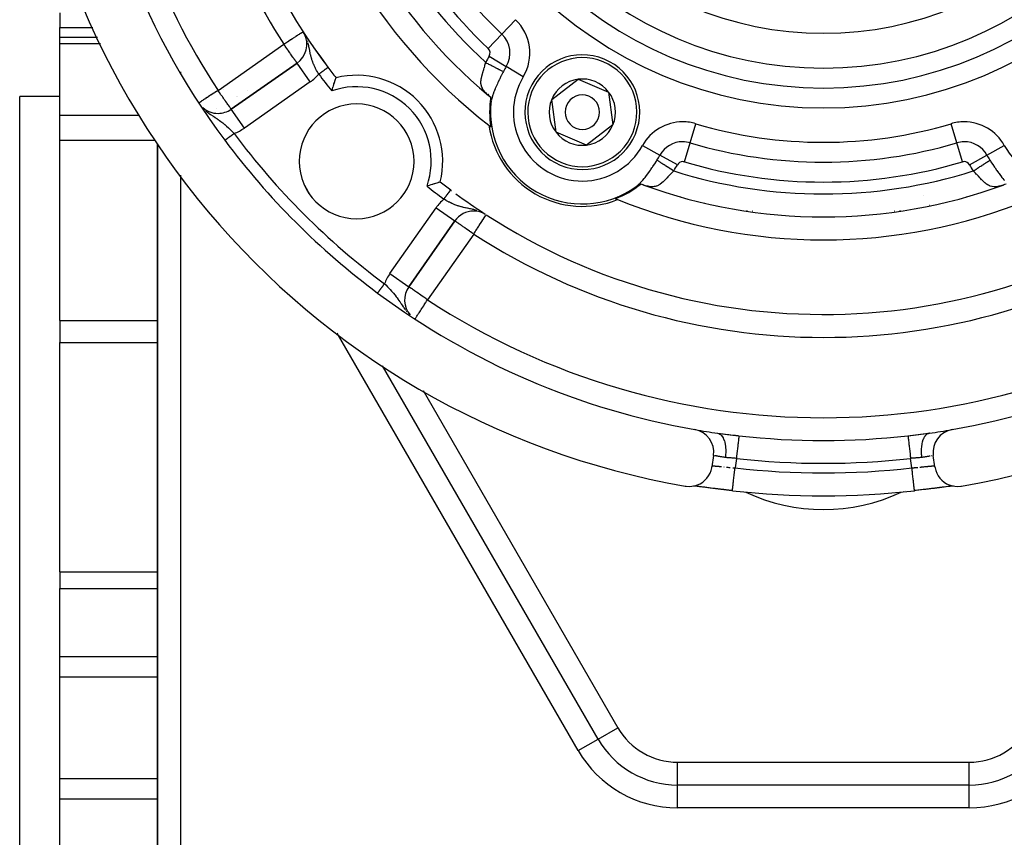
# Model space of a CAD drawing. Units: millimetres. Extents: x 24 to 1070, y -656 to 273.
# Drawn here: x 930 to 1016, y -229 to -158 of the extents above; entities that cross this region are included whole.
import ezdxf

# ---------------------------------------------------------------- set-up
doc = ezdxf.new("R2010")
doc.units = ezdxf.units.MM
doc.linetypes.add('DASHED', pattern=[9.652, 8.128, -1.524])
doc.layers.add('nevidi', color=4, linetype='DASHED')

msp = doc.modelspace()

# ---------------------------------------------------------------- linework, layer by layer
at = {"color": 2}
for p, q in [((933.5, -157.528), (933.5, -158.796)), ((933.5, -159.686), (933.5, -158.796)), ((954.801, -159.367), (954.688, -159.179)), ((954.798, -159.361), (954.688, -159.179)), ((954.782, -159.33), (954.688, -159.179)), ((954.729, -159.245), (954.688, -159.179)), ((936.789, -159.686), (933.5, -159.686)), ((933.5, -160.195), (933.5, -159.686)), ((933.5, -166.453), (933.5, -160.195)), ((954.157, -161.906), (948.419, -165.923)), ((948.419, -165.923), (954.157, -161.906)), ((954.158, -161.907), (954.157, -161.906)), ((976.333, -165.073), (978.624, -163.317)), ((978.624, -163.317), (981.291, -164.423)), ((970.729, -164.612), (970.828, -164.722)), ((970.761, -164.61), (970.845, -164.737)), ((981.291, -164.423), (981.667, -167.285)), ((933.5, -164.806), (930, -164.806)), ((930, -219.806), (930, -164.806)), ((971.05, -165.066), (971.045, -165.24)), ((971.051, -165.27), (971.048, -165.301)), ((976.709, -167.935), (976.333, -165.073)), ((947.272, -166.287), (947.272, -166.289)), ((948.422, -165.927), (948.419, -165.923)), ((948.749, -166.037), (948.749, -166.036)), ((948.749, -166.037), (948.749, -166.036)), ((971.036, -165.638), (971.031, -165.629)), ((971.031, -165.629), (971.036, -165.638)), ((933.5, -168.632), (933.5, -166.453)), ((979.376, -169.041), (976.709, -167.935)), ((981.667, -167.285), (979.376, -169.041)), ((933.5, -184.34), (933.5, -168.632)), ((942, -168.95), (942, -268.002)), ((942, -268.002), (942, -168.95)), ((967.592, -173), (967.596, -173.003)), ((983.461, -172.806), (983.45, -172.806)), ((983.45, -172.806), (983.461, -172.806)), ((983.736, -172.627), (983.761, -172.608)), ((984.299, -172.511), (984.478, -172.572)), ((984.347, -172.528), (984.494, -172.559)), ((985.156, -172.806), (985.151, -172.806)), ((985.151, -172.806), (985.156, -172.806)), ((1014.849, -172.806), (1014.844, -172.806)), ((1014.844, -172.806), (1014.849, -172.806)), ((1015.508, -172.558), (1015.652, -172.528)), ((1015.52, -172.573), (1015.701, -172.511)), ((1015.522, -172.53), (1015.674, -172.521)), ((963.883, -181.386), (967.9, -175.649)), ((967.9, -175.649), (963.883, -181.386)), ((970.519, -175.052), (970.436, -175.004)), ((970.625, -175.12), (970.626, -175.118)), ((954.681, -176.312), (954.679, -176.308)), ((954.681, -176.312), (954.679, -176.308)), ((963.881, -181.385), (963.883, -181.386)), ((933.5, -184.34), (933.5, -185.185)), ((933.5, -185.185), (933.5, -186.258)), ((933.5, -206.239), (933.5, -186.258)), ((980.37, -220.806), (961.589, -188.276)), ((980.37, -220.806), (961.589, -188.276)), ((1009.105, -194.175), (1009.137, -194.169)), ((990.433, -196.089), (990.29, -197.078)), ((1009.71, -197.078), (1009.567, -196.089)), ((988.717, -198.754), (988.697, -198.752)), ((988.86, -198.771), (988.769, -198.76)), ((989.541, -198.854), (989.403, -198.837)), ((1011.03, -198.784), (1010.988, -198.789)), ((1011.182, -198.766), (1011.143, -198.77)), ((992.07, -199.161), (992.07, -199.157)), ((933.5, -206.239), (933.5, -207.685)), ((933.5, -213.613), (933.5, -207.685)), ((933.5, -215.381), (933.5, -213.613)), ((933.5, -224.23), (933.5, -215.381)), ((930, -274.806), (930, -219.806)), ((980.368, -220.807), (980.37, -220.806)), ((980.37, -220.806), (980.372, -220.805)), ((933.5, -225.999), (933.5, -224.23)), ((987.298, -224.806), (987.298, -224.804)), ((1012.702, -224.806), (987.298, -224.806)), ((987.298, -224.808), (987.298, -224.806)), ((1012.702, -224.806), (987.298, -224.806)), ((1012.702, -224.806), (1012.702, -224.804)), ((1012.702, -224.808), (1012.702, -224.806)), ((933.5, -231.927), (933.5, -225.999))]:
    msp.add_line(p, q, dxfattribs=at)
for points in [[(957.187, -164.332), (957.195, -164.306), (957.232, -164.176), (957.24, -164.149), (957.278, -164.022), (957.286, -163.997), (957.287, -163.993), (957.319, -163.886), (957.323, -163.876), (957.33, -163.851), (957.347, -163.797), (957.366, -163.738), (957.373, -163.715), (957.406, -163.611), (957.413, -163.591), (957.443, -163.498), (957.449, -163.48), (957.475, -163.4), (957.481, -163.385), (957.503, -163.318), (957.507, -163.306), (957.524, -163.255), (957.527, -163.246), (957.539, -163.211), (957.541, -163.206), (957.542, -163.203), (957.548, -163.187), (957.548, -163.187), (957.548, -163.185), (957.549, -163.182)], [(971.031, -164.905), (970.924, -164.806), (970.866, -164.756), (970.819, -164.716)], [(971.044, -165.342), (971.048, -165.301), (971.049, -165.287), (971.048, -165.269), (971.048, -165.261), (971.046, -165.248), (971.045, -165.24), (971.045, -165.238), (971.045, -165.236), (971.044, -165.228), (971.042, -165.218), (971.042, -165.215), (971.041, -165.207), (971.041, -165.195), (971.04, -165.194), (971.04, -165.19), (971.04, -165.185), (971.04, -165.183), (971.039, -165.171), (971.039, -165.162), (971.038, -165.158), (971.038, -165.145), (971.038, -165.139), (971.037, -165.132), (971.037, -165.125), (971.037, -165.118), (971.036, -165.104), (971.036, -165.102), (971.036, -165.08), (971.036, -165.07), (971.036, -165.059), (971.035, -165.039), (971.035, -165.022), (971.035, -165.008), (971.035, -165.008), (971.034, -164.995), (971.034, -164.992), (971.034, -164.979), (971.034, -164.969), (971.033, -164.95), (971.033, -164.946), (971.033, -164.935), (971.033, -164.926), (971.032, -164.924), (971.032, -164.923), (971.031, -164.905)], [(971.058, -165.233), (971.052, -165.277), (971.048, -165.302)], [(947.868, -168.63), (947.869, -168.629), (947.869, -168.629)], [(966.621, -172.257), (966.619, -172.258), (966.602, -172.264), (966.6, -172.265), (966.6, -172.265), (966.56, -172.279), (966.559, -172.279), (966.5, -172.299), (966.499, -172.299), (966.491, -172.302), (966.433, -172.321), (966.421, -172.325), (966.42, -172.326), (966.326, -172.357), (966.325, -172.357), (966.215, -172.393), (966.214, -172.394), (966.209, -172.395), (966.118, -172.424), (966.091, -172.433), (966.089, -172.433), (966.009, -172.459), (965.955, -172.476), (965.953, -172.476), (965.919, -172.487), (965.813, -172.519), (965.809, -172.52), (965.807, -172.521), (965.657, -172.566), (965.655, -172.566), (965.5, -172.611), (965.498, -172.612), (965.474, -172.619)], [(984.088, -172.443), (984.076, -172.449), (984.072, -172.451), (984.07, -172.452), (984.061, -172.457), (984.051, -172.462), (984.041, -172.467), (984.031, -172.473), (984.03, -172.473), (984.019, -172.479), (984.012, -172.483), (984.008, -172.485), (983.997, -172.492), (983.985, -172.498), (983.984, -172.499), (983.973, -172.505), (983.961, -172.511), (983.952, -172.517), (983.949, -172.518), (983.937, -172.525), (983.934, -172.527), (983.925, -172.531), (983.913, -172.538), (983.901, -172.545), (983.894, -172.548), (983.882, -172.555), (983.877, -172.557), (983.865, -172.563), (983.854, -172.569), (983.843, -172.575), (983.841, -172.576), (983.833, -172.58), (983.832, -172.58), (983.821, -172.585), (983.811, -172.59), (983.802, -172.594), (983.794, -172.597), (983.79, -172.599), (983.783, -172.602), (983.765, -172.61), (983.764, -172.61), (983.748, -172.619), (983.736, -172.627), (983.703, -172.651)], [(983.735, -172.627), (983.756, -172.611), (983.761, -172.607), (983.79, -172.584)], [(984.358, -172.533), (984.299, -172.511), (984.263, -172.499), (984.224, -172.486), (984.088, -172.443)], [(1015.912, -172.443), (1015.773, -172.487), (1015.701, -172.511), (1015.642, -172.533)], [(987.967, -198.764), (988.045, -198.776), (988.297, -198.794), (988.55, -198.779), (988.8, -198.733), (989.041, -198.655), (989.27, -198.548), (989.484, -198.412), (989.68, -198.251), (989.853, -198.066), (990.002, -197.861), (990.123, -197.638), (990.216, -197.402), (990.277, -197.156), (990.29, -197.078)], [(1009.71, -197.078), (1009.723, -197.156), (1009.784, -197.402), (1009.877, -197.638), (1009.998, -197.861), (1010.147, -198.066), (1010.32, -198.251), (1010.515, -198.412), (1010.73, -198.548), (1010.959, -198.655), (1011.2, -198.733), (1011.45, -198.779), (1011.703, -198.794), (1011.955, -198.776), (1012.033, -198.764)], [(992.07, -199.157), (991.999, -199.149), (991.768, -199.122), (991.54, -199.096), (991.314, -199.069), (991.091, -199.042), (990.869, -199.016), (990.651, -198.989), (990.439, -198.963), (990.234, -198.938), (990.035, -198.914), (989.843, -198.89), (989.657, -198.867), (989.48, -198.846), (989.313, -198.826), (989.155, -198.807), (989.008, -198.79), (988.871, -198.774), (988.744, -198.76), (988.686, -198.754)], [(989.355, -198.831), (989.225, -198.815), (989.18, -198.809), (989.057, -198.794), (989.015, -198.789), (988.9, -198.775)], [(992.059, -199.158), (991.995, -199.151), (991.817, -199.13), (991.754, -199.123), (991.577, -199.102), (991.515, -199.095), (991.339, -199.074), (991.278, -199.067), (991.105, -199.046), (991.043, -199.039), (990.872, -199.018), (990.811, -199.011), (990.642, -198.99), (990.583, -198.983), (990.418, -198.963), (990.36, -198.956), (990.201, -198.936), (990.145, -198.929), (989.991, -198.91), (989.937, -198.903), (989.788, -198.884), (989.736, -198.878), (989.591, -198.86)], [(1011.314, -198.754), (1011.259, -198.76), (1011.133, -198.773), (1010.995, -198.789), (1010.847, -198.806), (1010.689, -198.825), (1010.523, -198.845), (1010.347, -198.867), (1010.163, -198.89), (1009.969, -198.913), (1009.769, -198.938), (1009.564, -198.963), (1009.353, -198.989), (1009.137, -199.015), (1008.916, -199.042), (1008.69, -199.069), (1008.462, -199.095), (1008.232, -199.122), (1008.001, -199.149), (1007.93, -199.157)], [(1010.867, -198.803), (1010.822, -198.809), (1010.695, -198.824), (1010.648, -198.83), (1010.513, -198.847), (1010.464, -198.853), (1010.322, -198.871), (1010.27, -198.877), (1010.121, -198.896), (1010.067, -198.902), (1009.913, -198.922), (1009.858, -198.928), (1009.699, -198.948), (1009.642, -198.955), (1009.48, -198.975), (1009.422, -198.982), (1009.255, -199.003), (1009.195, -199.01), (1009.025, -199.031), (1008.964, -199.038), (1008.79, -199.059), (1008.727, -199.066), (1008.551, -199.087), (1008.488, -199.095), (1008.31, -199.116), (1008.247, -199.123), (1008.069, -199.144), (1008.005, -199.151), (1007.93, -199.159)], [(1007.93, -199.161), (1007.93, -199.16), (1007.93, -199.157)]]:
    msp.add_lwpolyline(points, dxfattribs=at)
for centre, radius, start, end in [((1000, -129.806), 70, 99.89859, 260.10141), ((1000, -129.806), 70, 279.89859, 80.10141), ((1000, -129.806), 65, 183.80012, 216.67601), ((1000, -129.806), 54, 184.21394, 216.95256), ((1000, -129.806), 47.5, 187.82432, 232.17568), ((1000, -129.806), 45.5, 189.8921, 230.1079), ((953.01, -160.267), 2, 305, 27.793), ((1000, -129.806), 54, 212.95329, 213.19547), ((1000, -129.806), 54, 213.28387, 214.39008), ((1000, -129.806), 54, 214.45003, 216.60955), ((979, -166.179), 5, 337.47733, 157.47733), ((1000, -129.806), 54, 216.83427, 216.95255), ((1000, -129.806), 54, 216.95256, 218.17544), ((959.341, -170.465), 7.5, 346.17684, 103.82316), ((979, -166.179), 2.887, 97.47733, 157.47733), ((979, -166.179), 2.887, 37.47733, 97.47733), ((979, -166.179), 5, 157.47733, 337.47733), ((979, -166.179), 2.887, 337.47733, 37.47733), ((959.341, -170.465), 5, 90, 270), ((959.341, -170.465), 5, 270, 90), ((979, -166.179), 8.07, 170.91659, 189.05792), ((979, -166.179), 8, 173.99762, 306.00238), ((979, -166.179), 2.887, 157.47733, 217.47733), ((979, -166.179), 1.5, 337.47733, 157.47733), ((947.272, -164.285), 2, 228.61382, 270), ((947.272, -164.285), 2, 270, 305), ((979, -166.179), 1.5, 157.47733, 337.47733), ((979, -166.179), 8.21, 188.03095, 291.96905), ((1000, -129.806), 47.5, 232.17568, 232.41931), ((979, -166.179), 2.887, 217.47733, 277.47733), ((979, -166.179), 2.887, 277.47733, 337.47733), ((1000, -129.806), 65, 216.67601, 233.32399), ((1000, -129.806), 54, 231.82456, 233.04744), ((1000, -129.806), 54, 237.04671, 306.95256), ((979, -166.179), 8.07, 290.94208, 309.08341), ((1000, -129.806), 45.5, 249.8921, 290.1079), ((1000, -129.806), 54, 233.64156, 236.9276), ((1000, -129.806), 47.5, 247.58069, 247.82432), ((1000, -129.806), 47.5, 247.82432, 292.17568), ((969.539, -176.796), 2, 90, 145), ((969.539, -176.796), 2, 59.68872, 90), ((1000, -184.806), 14, 131.35602, 131.37332), ((1000, -184.806), 14, 48.62668, 48.64398), ((965.521, -182.534), 2, 145, 220.84911), ((1000, -129.806), 65, 233.32399, 260.07621), ((1000, -184.806), 14, 168.46303, 168.56988), ((1000, -129.806), 65, 279.92379, 306.67601), ((1000, -184.806), 14, 11.43012, 11.53697), ((988.453, -195.803), 2, 351.78679, 80.07621), ((1000, -129.806), 65, 260.10785, 261.8411), ((1000, -184.806), 14, 220.6, 220.68453), ((1000, -184.806), 14, 221.64579, 221.66591), ((1000, -129.806), 65, 278.1589, 279.911), ((1011.547, -195.803), 2, 99.92379, 188.21321), ((1000, -184.806), 14, 319.25116, 319.26484), ((1000, -184.806), 14, 319.31551, 319.39249), ((1000, -184.806), 14, 319.46417, 319.47266), ((1000, -184.806), 14, 224.72406, 224.80336), ((1000, -184.806), 14, 315.19664, 315.27595), ((1000, -129.806), 69.807, 263.47701, 276.52299), ((987.298, -216.806), 8, 210, 270), ((1012.702, -216.806), 8, 270, 330)]:
    msp.add_arc(centre, radius, start, end, dxfattribs=at)
at = {"layer": 'nevidi', "color": 7, "linetype": 'Continuous'}
for p, q in [((973.181, -158.121), (971.99, -159.378)), ((933.5, -158.796), (936.372, -158.796)), ((954.805, -159.377), (954.772, -159.317)), ((970.799, -160.636), (971.99, -159.378)), ((933.5, -160.195), (937.029, -160.195)), ((947.272, -164.285), (953.01, -160.267)), ((954.994, -159.789), (954.993, -159.787)), ((955.304, -163.544), (954.158, -161.907)), ((970.89, -161.301), (972.374, -162.194)), ((944, -162.654), (944, -162.76)), ((973.858, -163.087), (972.374, -162.194)), ((955.304, -163.544), (949.567, -167.561)), ((947.778, -164.206), (947.781, -164.206)), ((949.828, -164.299), (949.832, -164.297)), ((948.879, -164.848), (948.883, -164.845)), ((948.973, -164.793), (948.98, -164.789)), ((946.589, -166.275), (946.588, -166.273)), ((947.145, -165.848), (947.147, -165.848)), ((949.567, -167.561), (948.422, -165.927)), ((933.5, -166.453), (940.447, -166.453)), ((946.801, -166.642), (946.8, -166.641)), ((971.07, -167.175), (971.073, -167.174)), ((988.394, -168.85), (988.888, -167.189)), ((1011.606, -168.85), (1011.112, -167.189)), ((970.845, -167.305), (970.849, -167.303)), ((933.5, -168.632), (941.766, -168.632)), ((948.021, -168.756), (948.018, -168.75)), ((987.901, -170.51), (988.394, -168.85)), ((1012.099, -170.51), (1011.606, -168.85)), ((948.186, -169.042), (948.183, -169.037)), ((984.249, -169.086), (985.764, -169.925)), ((1014.236, -169.925), (1015.751, -169.086)), ((987.279, -170.764), (985.764, -169.925)), ((1012.721, -170.764), (1014.236, -169.925)), ((944, -171.671), (944, -268.002)), ((954.803, -172.542), (955.283, -173.373)), ((982.102, -173.545), (982.102, -173.541)), ((982.102, -173.804), (982.102, -173.799)), ((987.531, -173.489), (987.531, -173.486)), ((989.658, -174.033), (989.664, -174.031)), ((1008.755, -173.474), (1008.757, -173.475)), ((1010.336, -174.031), (1010.343, -174.034)), ((1012.469, -173.486), (1012.469, -173.489)), ((962.245, -180.239), (966.262, -174.502)), ((966.262, -174.502), (967.9, -175.649)), ((970.032, -174.818), (970.022, -174.814)), ((970.236, -174.903), (970.228, -174.9)), ((993.321, -174.731), (993.323, -174.735)), ((993.364, -174.74), (993.364, -174.736)), ((993.837, -174.796), (993.81, -174.796)), ((1006.19, -174.796), (1006.163, -174.796)), ((1006.636, -174.736), (1006.636, -174.74)), ((1006.677, -174.735), (1006.679, -174.731)), ((970.436, -175.004), (970.427, -174.999)), ((969.539, -176.796), (965.521, -182.534)), ((959.381, -180.471), (959.382, -180.474)), ((962.245, -180.239), (963.881, -181.385)), ((933.5, -184.34), (942, -184.34)), ((963.672, -183.514), (963.702, -183.551)), ((963.861, -183.73), (963.884, -183.754)), ((978.647, -221.801), (957.655, -185.443)), ((933.5, -186.258), (942, -186.258)), ((965.132, -190.432), (982.093, -219.811)), ((1006.71, -194.767), (1006.71, -194.766)), ((992.417, -196.344), (992.297, -197.174)), ((1007.703, -197.174), (1007.583, -196.344)), ((990.298, -197.024), (990.303, -197.018)), ((990.314, -197.012), (990.318, -197.011)), ((1007.158, -199.104), (1007.16, -199.103)), ((933.5, -206.239), (942, -206.239)), ((933.5, -207.685), (942, -207.685)), ((933.5, -213.613), (942, -213.613)), ((933.5, -215.381), (942, -215.381)), ((980.372, -220.805), (982.093, -219.811)), ((978.647, -221.801), (980.368, -220.807)), ((987.298, -222.816), (1012.702, -222.816)), ((987.298, -224.804), (987.298, -222.816)), ((1012.702, -224.804), (1012.702, -222.816)), ((933.5, -224.23), (942, -224.23)), ((987.298, -226.796), (987.298, -224.808)), ((1012.702, -226.796), (1012.702, -224.808)), ((933.5, -225.999), (942, -225.999)), ((1012.702, -226.796), (987.298, -226.796))]:
    msp.add_line(p, q, dxfattribs=at)
for points in [[(954.688, -159.179), (954.684, -159.182), (954.675, -159.188), (954.671, -159.19), (954.647, -159.206), (954.632, -159.216), (954.617, -159.226), (954.611, -159.229), (954.559, -159.263), (954.557, -159.264), (954.483, -159.313), (954.459, -159.328), (954.452, -159.332), (954.379, -159.38), (954.333, -159.41), (954.264, -159.454), (954.232, -159.475), (954.183, -159.507), (954.056, -159.589), (954.027, -159.608), (954.012, -159.618), (953.83, -159.735), (953.822, -159.74), (953.751, -159.787), (953.619, -159.873), (953.592, -159.89), (953.404, -160.012), (953.404, -160.012), (953.344, -160.051), (953.182, -160.156), (953.09, -160.215), (953.01, -160.267)], [(954.157, -161.906), (954.15, -161.896), (954.146, -161.891), (954.13, -161.868), (954.116, -161.847), (954.096, -161.819), (954.065, -161.775), (954.056, -161.762), (954.046, -161.748), (953.995, -161.675), (953.981, -161.654), (953.908, -161.55), (953.897, -161.535), (953.83, -161.44), (953.804, -161.402), (953.794, -161.387), (953.686, -161.234), (953.67, -161.211), (953.592, -161.099), (953.556, -161.048), (953.527, -161.007), (953.416, -160.848), (953.366, -160.777), (953.344, -160.744), (953.269, -160.638), (953.192, -160.527), (953.117, -160.421), (953.09, -160.383), (953.01, -160.267)], [(954.938, -159.651), (954.907, -159.581), (954.9, -159.566)], [(955.085, -160.061), (955.066, -159.999), (955.053, -159.958)], [(956.048, -162.869), (956.04, -162.856), (955.997, -162.784), (955.964, -162.728), (955.933, -162.673), (955.861, -162.544), (955.856, -162.535), (955.832, -162.489), (955.776, -162.382), (955.764, -162.358), (955.737, -162.303), (955.725, -162.279), (955.674, -162.173), (955.65, -162.118), (955.605, -162.017), (955.593, -161.989), (955.571, -161.934), (955.521, -161.805), (955.501, -161.75), (955.5, -161.748), (955.478, -161.685), (955.457, -161.62), (955.44, -161.565), (955.41, -161.467), (955.401, -161.434), (955.386, -161.379), (955.352, -161.249), (955.347, -161.227), (955.339, -161.195), (955.334, -161.172), (955.31, -161.063), (955.298, -161.007), (955.27, -160.871), (955.268, -160.864), (955.266, -160.853), (955.258, -160.813), (955.229, -160.67), (955.218, -160.614), (955.204, -160.547), (955.196, -160.506), (955.187, -160.468), (955.175, -160.413), (955.14, -160.265), (955.138, -160.257), (955.125, -160.208), (955.104, -160.127)], [(970.673, -164.587), (970.646, -164.561), (970.545, -164.458), (970.523, -164.433), (970.439, -164.331), (970.414, -164.299), (970.396, -164.273), (970.311, -164.136), (970.297, -164.109), (970.297, -164.109), (970.236, -163.968), (970.227, -163.942), (970.211, -163.889), (970.189, -163.797), (970.184, -163.769), (970.172, -163.667), (970.169, -163.621), (970.168, -163.593), (970.173, -163.443), (970.173, -163.44), (970.176, -163.414), (970.197, -163.261), (970.202, -163.232), (970.207, -163.206), (970.235, -163.077), (970.242, -163.048), (970.264, -162.964), (970.284, -162.892), (970.293, -162.862), (970.338, -162.709), (970.341, -162.701), (970.35, -162.671), (970.355, -162.654), (970.399, -162.509), (970.409, -162.479), (970.42, -162.442), (970.458, -162.314), (970.467, -162.283), (970.501, -162.162), (970.514, -162.118), (970.522, -162.087), (970.567, -161.916), (970.575, -161.884), (970.579, -161.87), (970.583, -161.851)], [(970.583, -161.851), (970.619, -161.869), (970.669, -161.896), (970.772, -161.948), (970.842, -161.984), (970.909, -162.019), (970.992, -162.061), (971.061, -162.097), (971.143, -162.139), (971.206, -162.172), (971.272, -162.205), (971.366, -162.254), (971.411, -162.277), (971.473, -162.309), (971.575, -162.361), (971.602, -162.375), (971.659, -162.404), (971.766, -162.459), (971.777, -162.465), (971.828, -162.491), (971.933, -162.545), (971.935, -162.546), (971.978, -162.568), (972.068, -162.615), (972.079, -162.62), (972.106, -162.634), (972.124, -162.643)], [(956.048, -162.869), (956.055, -162.863), (956.058, -162.862), (956.09, -162.838), (956.092, -162.836), (956.124, -162.812), (956.126, -162.81), (956.154, -162.789), (956.158, -162.786), (956.16, -162.785), (956.192, -162.761), (956.194, -162.759), (956.225, -162.736), (956.228, -162.734), (956.259, -162.711), (956.259, -162.71), (956.261, -162.709), (956.292, -162.686), (956.294, -162.684), (956.324, -162.661), (956.326, -162.66), (956.356, -162.637), (956.358, -162.636), (956.36, -162.634), (956.387, -162.614), (956.389, -162.612), (956.418, -162.591), (956.42, -162.589), (956.448, -162.568), (956.45, -162.567), (956.456, -162.562), (956.477, -162.546), (956.479, -162.545), (956.506, -162.525), (956.508, -162.523), (956.534, -162.504), (956.536, -162.502), (956.544, -162.496), (956.56, -162.484), (956.562, -162.482), (956.586, -162.464), (956.588, -162.463), (956.611, -162.446), (956.613, -162.444), (956.624, -162.436), (956.635, -162.428), (956.636, -162.426), (956.658, -162.411), (956.659, -162.409), (956.679, -162.394), (956.681, -162.393), (956.693, -162.384), (956.7, -162.379), (956.701, -162.378), (956.719, -162.364), (956.72, -162.363), (956.737, -162.351), (956.738, -162.35), (956.75, -162.341), (956.753, -162.338), (956.755, -162.337), (956.769, -162.327), (956.77, -162.326), (956.783, -162.316), (956.784, -162.315), (956.795, -162.307), (956.796, -162.307), (956.797, -162.306), (956.807, -162.298), (956.808, -162.297), (956.817, -162.29), (956.818, -162.29), (956.826, -162.284), (956.826, -162.284), (956.826, -162.284), (956.833, -162.279), (956.833, -162.278), (956.838, -162.274)], [(956.839, -162.274), (956.843, -162.271), (956.843, -162.271), (956.843, -162.271), (956.845, -162.269)], [(972.124, -162.643), (972.078, -162.732), (972.055, -162.777), (971.938, -163.011), (971.916, -163.054), (971.802, -163.286), (971.78, -163.33), (971.764, -163.365), (971.67, -163.561), (971.649, -163.605), (971.599, -163.712), (971.543, -163.834), (971.524, -163.877), (971.424, -164.105), (971.406, -164.147), (971.347, -164.29), (971.317, -164.364), (971.302, -164.404), (971.3, -164.409), (971.223, -164.616), (971.21, -164.655), (971.145, -164.858), (971.14, -164.874), (971.134, -164.895), (971.086, -165.087), (971.079, -165.122)], [(947.272, -164.285), (947.194, -164.336), (947.145, -164.368), (946.989, -164.47), (946.97, -164.482), (946.894, -164.532), (946.753, -164.624), (946.648, -164.693), (946.618, -164.712), (946.545, -164.76), (946.413, -164.847), (946.349, -164.888), (946.319, -164.908), (946.191, -164.992), (946.171, -165.005), (946.094, -165.055), (946.012, -165.109), (945.987, -165.125), (945.932, -165.161), (945.876, -165.198), (945.819, -165.235), (945.803, -165.246), (945.765, -165.27), (945.738, -165.288), (945.681, -165.325), (945.681, -165.325), (945.656, -165.341)], [(948.419, -165.923), (948.413, -165.913), (948.409, -165.908), (948.392, -165.883), (948.378, -165.864), (948.355, -165.832), (948.354, -165.829), (948.328, -165.792), (948.303, -165.757), (948.258, -165.693), (948.234, -165.658), (948.171, -165.567), (948.145, -165.531), (948.132, -165.512), (948.067, -165.42), (948.036, -165.375), (947.949, -165.251), (947.905, -165.189), (947.896, -165.176), (947.819, -165.065), (947.754, -164.973), (947.679, -164.866), (947.651, -164.825), (947.585, -164.732), (947.532, -164.655), (947.403, -164.472), (947.399, -164.466), (947.38, -164.438), (947.272, -164.285)], [(946.025, -165.895), (946.077, -165.946), (946.082, -165.951)], [(946.174, -166.035), (946.256, -166.105), (946.262, -166.109), (946.294, -166.136), (946.388, -166.209), (946.441, -166.25), (946.446, -166.253), (946.609, -166.371), (946.621, -166.379), (946.627, -166.383), (946.632, -166.387), (946.811, -166.508), (946.816, -166.511), (946.878, -166.552), (946.907, -166.571), (946.993, -166.628), (946.998, -166.631), (947.168, -166.744), (947.171, -166.746), (947.176, -166.749), (947.184, -166.755), (947.272, -166.815)], [(947.272, -166.815), (947.343, -166.864), (947.348, -166.867), (947.387, -166.895), (947.513, -166.987), (947.515, -166.988), (947.519, -166.991), (947.68, -167.115), (947.686, -167.119), (947.756, -167.176), (947.787, -167.201), (947.846, -167.25), (947.852, -167.255), (947.986, -167.37), (948.009, -167.39), (948.013, -167.394), (948.171, -167.538), (948.175, -167.542), (948.207, -167.572), (948.332, -167.692), (948.337, -167.697), (948.353, -167.712), (948.421, -167.78), (948.492, -167.85), (948.497, -167.855), (948.629, -167.99), (948.65, -168.012), (948.655, -168.016), (948.67, -168.032)], [(947.869, -168.629), (947.869, -168.629), (947.871, -168.627), (947.872, -168.627), (947.875, -168.625), (947.875, -168.624), (947.88, -168.621), (947.881, -168.62), (947.881, -168.62), (947.886, -168.616), (947.887, -168.616), (947.894, -168.61), (947.895, -168.61), (947.903, -168.603), (947.905, -168.603), (947.908, -168.6), (947.914, -168.596), (947.916, -168.594), (947.926, -168.587), (947.928, -168.585), (947.939, -168.577), (947.941, -168.575), (947.948, -168.57), (947.954, -168.566), (947.956, -168.564), (947.97, -168.554), (947.972, -168.552), (947.987, -168.541), (947.989, -168.54), (948.001, -168.531), (948.005, -168.528), (948.008, -168.526), (948.025, -168.513), (948.028, -168.511), (948.046, -168.498), (948.048, -168.496), (948.066, -168.482), (948.068, -168.481), (948.07, -168.479), (948.091, -168.464), (948.094, -168.462), (948.114, -168.446), (948.118, -168.444), (948.139, -168.428), (948.143, -168.425), (948.143, -168.425), (948.165, -168.409), (948.169, -168.406), (948.192, -168.389), (948.196, -168.386), (948.22, -168.368), (948.223, -168.365), (948.228, -168.362), (948.248, -168.347), (948.252, -168.344), (948.277, -168.325), (948.281, -168.322), (948.307, -168.303), (948.311, -168.3), (948.322, -168.292), (948.338, -168.28), (948.342, -168.277), (948.369, -168.257), (948.373, -168.254), (948.401, -168.233), (948.405, -168.23), (948.421, -168.218), (948.433, -168.209), (948.437, -168.206), (948.466, -168.185), (948.47, -168.182), (948.499, -168.16), (948.503, -168.157), (948.526, -168.14), (948.532, -168.136), (948.536, -168.132), (948.565, -168.111), (948.57, -168.107), (948.599, -168.085), (948.603, -168.082), (948.633, -168.06), (948.633, -168.06), (948.637, -168.057), (948.667, -168.035), (948.67, -168.032)], [(983.79, -172.584), (983.902, -172.487), (983.929, -172.463), (984.06, -172.333), (984.072, -172.321), (984.099, -172.292), (984.242, -172.132), (984.269, -172.1), (984.382, -171.963), (984.413, -171.925), (984.441, -171.89), (984.462, -171.862), (984.586, -171.701), (984.613, -171.664), (984.759, -171.465), (984.786, -171.427), (984.837, -171.355), (984.93, -171.221), (984.957, -171.182), (985.055, -171.039), (985.103, -170.968), (985.131, -170.927), (985.276, -170.71), (985.303, -170.668), (985.447, -170.449), (985.473, -170.408), (985.5, -170.366)], [(986.956, -171.304), (986.923, -171.283), (986.875, -171.252), (986.856, -171.24), (986.712, -171.147), (986.648, -171.106), (986.646, -171.104), (986.505, -171.013), (986.441, -170.972), (986.427, -170.963), (986.305, -170.885), (986.244, -170.845), (986.216, -170.828), (986.116, -170.763), (986.058, -170.726), (986.019, -170.7), (985.939, -170.649), (985.887, -170.615), (985.838, -170.584), (985.779, -170.546), (985.732, -170.516), (985.679, -170.481), (985.638, -170.455), (985.597, -170.429), (985.543, -170.394), (985.517, -170.377), (985.5, -170.366)], [(1013.044, -171.304), (1013.077, -171.283), (1013.125, -171.252), (1013.222, -171.19), (1013.288, -171.147), (1013.352, -171.106), (1013.43, -171.055), (1013.495, -171.013), (1013.573, -170.964), (1013.633, -170.925), (1013.695, -170.885), (1013.784, -170.827), (1013.826, -170.8), (1013.884, -170.763), (1013.981, -170.7), (1014.007, -170.684), (1014.061, -170.649), (1014.162, -170.584), (1014.172, -170.577), (1014.221, -170.546), (1014.32, -170.482), (1014.321, -170.481), (1014.362, -170.455), (1014.447, -170.4), (1014.457, -170.394), (1014.483, -170.377), (1014.5, -170.366)], [(1014.5, -170.366), (1014.554, -170.45), (1014.581, -170.492), (1014.725, -170.711), (1014.752, -170.752), (1014.895, -170.966), (1014.923, -171.007), (1014.944, -171.039), (1015.068, -171.219), (1015.095, -171.258), (1015.241, -171.464), (1015.268, -171.502), (1015.292, -171.535), (1015.416, -171.703), (1015.443, -171.739), (1015.538, -171.862), (1015.587, -171.925), (1015.614, -171.958), (1015.7, -172.064), (1015.758, -172.132)], [(986.956, -171.304), (986.908, -171.35), (986.898, -171.36), (986.885, -171.373), (986.761, -171.497), (986.738, -171.521), (986.687, -171.573), (986.618, -171.645), (986.595, -171.669), (986.487, -171.783), (986.477, -171.794), (986.455, -171.818), (986.375, -171.903), (986.341, -171.94), (986.32, -171.962), (986.299, -171.985), (986.206, -172.082), (986.184, -172.104), (986.116, -172.172), (986.069, -172.218), (986.047, -172.239), (985.934, -172.339), (985.929, -172.344), (985.906, -172.362), (985.784, -172.455), (985.76, -172.471), (985.747, -172.479), (985.63, -172.548), (985.605, -172.561), (985.549, -172.587), (985.469, -172.618), (985.442, -172.627), (985.333, -172.656), (985.297, -172.663), (985.269, -172.668), (985.114, -172.682), (985.094, -172.683), (985.084, -172.683), (984.923, -172.674), (984.892, -172.671), (984.823, -172.661), (984.72, -172.641), (984.686, -172.633), (984.511, -172.585)], [(1015.489, -172.585), (1015.458, -172.594), (1015.282, -172.64), (1015.249, -172.647), (1015.176, -172.661), (1015.079, -172.674), (1015.048, -172.677), (1014.906, -172.683), (1014.886, -172.682), (1014.856, -172.681), (1014.704, -172.664), (1014.676, -172.658), (1014.667, -172.656), (1014.532, -172.618), (1014.505, -172.609), (1014.451, -172.587), (1014.37, -172.548), (1014.345, -172.534), (1014.252, -172.479), (1014.217, -172.455), (1014.193, -172.439), (1014.071, -172.344), (1014.066, -172.339), (1014.049, -172.325), (1013.932, -172.219), (1013.91, -172.198), (1013.884, -172.172), (1013.796, -172.084), (1013.774, -172.061), (1013.701, -171.984), (1013.658, -171.939), (1013.637, -171.916), (1013.625, -171.904), (1013.522, -171.793), (1013.513, -171.783), (1013.5, -171.769), (1013.382, -171.644), (1013.36, -171.621), (1013.313, -171.573), (1013.24, -171.498), (1013.217, -171.475), (1013.102, -171.36), (1013.092, -171.351), (1013.068, -171.327), (1013.044, -171.304)], [(966.937, -173.758), (966.938, -173.756), (966.944, -173.749), (966.949, -173.742), (966.964, -173.722), (966.969, -173.715), (966.989, -173.689), (966.995, -173.681), (967.014, -173.655), (967.02, -173.647), (967.029, -173.635), (967.04, -173.621), (967.045, -173.614), (967.065, -173.588), (967.07, -173.581), (967.089, -173.555), (967.095, -173.548), (967.108, -173.53), (967.114, -173.523), (967.119, -173.515), (967.138, -173.49), (967.143, -173.483), (967.162, -173.459), (967.167, -173.452), (967.184, -173.43), (967.185, -173.428), (967.19, -173.421), (967.208, -173.397), (967.213, -173.39), (967.231, -173.367), (967.236, -173.361), (967.253, -173.338), (967.255, -173.335), (967.258, -173.331), (967.274, -173.31), (967.279, -173.303), (967.295, -173.282), (967.299, -173.276), (967.315, -173.255), (967.319, -173.249), (967.32, -173.248), (967.334, -173.229), (967.339, -173.224), (967.353, -173.204), (967.357, -173.199), (967.371, -173.18), (967.375, -173.175), (967.379, -173.171), (967.388, -173.158), (967.392, -173.153), (967.405, -173.136), (967.408, -173.131), (967.42, -173.115), (967.424, -173.111), (967.429, -173.103), (967.435, -173.096), (967.438, -173.091), (967.449, -173.077), (967.452, -173.073), (967.462, -173.06), (967.465, -173.056), (967.471, -173.048), (967.474, -173.044), (967.476, -173.041), (967.485, -173.03), (967.487, -173.027), (967.495, -173.016), (967.497, -173.014), (967.503, -173.005), (967.504, -173.004), (967.505, -173.002), (967.512, -172.994), (967.513, -172.992), (967.518, -172.985), (967.52, -172.983), (967.524, -172.977), (967.525, -172.976), (967.526, -172.975), (967.529, -172.97), (967.53, -172.969), (967.533, -172.965), (967.534, -172.965), (967.536, -172.962), (967.536, -172.961), (967.536, -172.961), (967.537, -172.96)], [(969.824, -174.745), (969.82, -174.744), (969.814, -174.742), (969.614, -174.685), (969.607, -174.683), (969.549, -174.668), (969.467, -174.648), (969.41, -174.635), (969.403, -174.633), (969.259, -174.602), (969.21, -174.591), (969.203, -174.59), (969.105, -174.57), (969.014, -174.552), (969.005, -174.55), (968.942, -174.538), (968.822, -174.513), (968.812, -174.511), (968.774, -174.503), (968.636, -174.472), (968.626, -174.47), (968.579, -174.459), (968.469, -174.431), (968.453, -174.427), (968.443, -174.425), (968.268, -174.375), (968.258, -174.372), (968.183, -174.348), (968.121, -174.328), (968.084, -174.315), (968.075, -174.311), (967.909, -174.25), (967.902, -174.247), (967.892, -174.243), (967.72, -174.171), (967.71, -174.166), (967.644, -174.136), (967.537, -174.086), (967.526, -174.081), (967.424, -174.03), (967.385, -174.01), (967.353, -173.993), (967.342, -173.988), (967.169, -173.893), (967.159, -173.888), (967.133, -173.873), (966.988, -173.789), (966.977, -173.783), (966.937, -173.758)], [(969.539, -176.796), (969.461, -176.742), (969.385, -176.689), (969.273, -176.611), (969.21, -176.566), (969.168, -176.537), (968.965, -176.395), (968.958, -176.389), (968.924, -176.366), (968.758, -176.25), (968.729, -176.229), (968.635, -176.164), (968.572, -176.12), (968.505, -176.073), (968.413, -176.008), (968.404, -176.002), (968.298, -175.928), (968.256, -175.898), (968.25, -175.894), (968.133, -175.812), (968.131, -175.811), (968.11, -175.796), (968.049, -175.753), (968.031, -175.741), (967.988, -175.711), (967.959, -175.69), (967.947, -175.682), (967.946, -175.681), (967.92, -175.663), (967.915, -175.659), (967.905, -175.652), (967.9, -175.649)], [(969.539, -176.796), (969.59, -176.717), (969.614, -176.68), (969.66, -176.609), (969.735, -176.494), (969.829, -176.349), (969.862, -176.297), (969.876, -176.276), (969.987, -176.105), (970.011, -176.067), (970.106, -175.921), (970.129, -175.886), (970.138, -175.871), (970.253, -175.694), (970.254, -175.692), (970.34, -175.56), (970.358, -175.533), (970.358, -175.532), (970.444, -175.4), (970.446, -175.396), (970.512, -175.295), (970.518, -175.285), (970.563, -175.216), (970.563, -175.216), (970.573, -175.201), (970.599, -175.161), (970.609, -175.146), (970.62, -175.129), (970.625, -175.12)], [(961.177, -181.936), (961.179, -181.934), (961.179, -181.934), (961.182, -181.93), (961.182, -181.93), (961.186, -181.925), (961.186, -181.924), (961.186, -181.924), (961.19, -181.918), (961.191, -181.917), (961.196, -181.91), (961.197, -181.909), (961.203, -181.901), (961.205, -181.899), (961.206, -181.898), (961.211, -181.89), (961.213, -181.888), (961.22, -181.878), (961.222, -181.876), (961.23, -181.865), (961.232, -181.863), (961.236, -181.858), (961.241, -181.85), (961.243, -181.848), (961.253, -181.834), (961.255, -181.832), (961.266, -181.817), (961.268, -181.814), (961.275, -181.805), (961.279, -181.799), (961.282, -181.796), (961.294, -181.78), (961.296, -181.776), (961.309, -181.759), (961.312, -181.755), (961.324, -181.739), (961.325, -181.737), (961.328, -181.734), (961.342, -181.714), (961.345, -181.711), (961.36, -181.691), (961.363, -181.687), (961.379, -181.666), (961.38, -181.663), (961.382, -181.662), (961.398, -181.64), (961.401, -181.636), (961.418, -181.613), (961.421, -181.609), (961.438, -181.586), (961.441, -181.582), (961.444, -181.578), (961.459, -181.558), (961.462, -181.553), (961.481, -181.529), (961.484, -181.524), (961.503, -181.499), (961.506, -181.494), (961.514, -181.484), (961.525, -181.469), (961.529, -181.464), (961.548, -181.438), (961.552, -181.433), (961.572, -181.407), (961.576, -181.401), (961.588, -181.384), (961.595, -181.375), (961.599, -181.369), (961.619, -181.342), (961.623, -181.337), (961.644, -181.31), (961.648, -181.304), (961.666, -181.28), (961.668, -181.277), (961.672, -181.271), (961.693, -181.243), (961.697, -181.238), (961.718, -181.21), (961.722, -181.204), (961.743, -181.176), (961.745, -181.173), (961.747, -181.171), (961.768, -181.143), (961.772, -181.137), (961.773, -181.136)], [(961.773, -181.136), (961.8, -181.161), (961.847, -181.207), (961.927, -181.286), (961.961, -181.319), (962.028, -181.386), (962.058, -181.416), (962.086, -181.445), (962.119, -181.479), (962.24, -181.605), (962.264, -181.632), (962.272, -181.64), (962.389, -181.768), (962.419, -181.802), (962.465, -181.854), (962.53, -181.929), (962.558, -181.962), (962.559, -181.964), (962.659, -182.085), (962.666, -182.094), (962.694, -182.13), (962.796, -182.261), (962.822, -182.297), (962.845, -182.328), (962.872, -182.365), (962.919, -182.43), (962.945, -182.466), (963.028, -182.587), (963.037, -182.602), (963.062, -182.638), (963.095, -182.688), (963.155, -182.778), (963.18, -182.816), (963.215, -182.869), (963.276, -182.962), (963.279, -182.966), (963.3, -182.998), (963.401, -183.148), (963.417, -183.171), (963.424, -183.182), (963.447, -183.214), (963.532, -183.333), (963.558, -183.367), (963.614, -183.441)], [(965.521, -182.534), (965.441, -182.477), (965.368, -182.426), (965.187, -182.299), (965.155, -182.277), (965.151, -182.274), (964.94, -182.127), (964.939, -182.126), (964.828, -182.048), (964.74, -181.987), (964.7, -181.959), (964.562, -181.862), (964.555, -181.857), (964.475, -181.802), (964.386, -181.74), (964.358, -181.72), (964.267, -181.656), (964.238, -181.636), (964.209, -181.615), (964.114, -181.547), (964.101, -181.538), (964.079, -181.522), (964.023, -181.483), (964.014, -181.477), (963.966, -181.444), (963.942, -181.428), (963.927, -181.418), (963.914, -181.41), (963.901, -181.401), (963.897, -181.399), (963.887, -181.391), (963.883, -181.386)], [(964.467, -184.145), (964.475, -184.134), (964.487, -184.115), (964.5, -184.096), (964.536, -184.041), (964.561, -184.001), (964.6, -183.942), (964.641, -183.88), (964.682, -183.817), (964.7, -183.789), (964.736, -183.735), (964.781, -183.665), (964.845, -183.568), (964.9, -183.484), (964.939, -183.424), (964.966, -183.383), (965.036, -183.276), (965.097, -183.182), (965.187, -183.044), (965.187, -183.044), (965.236, -182.97), (965.351, -182.794), (965.38, -182.749), (965.441, -182.657), (965.521, -182.534)], [(990.775, -194.148), (990.811, -194.153), (990.973, -194.175), (991.031, -194.183), (991.197, -194.204), (991.255, -194.212), (991.419, -194.231), (991.477, -194.239), (991.645, -194.258), (991.704, -194.265), (991.762, -194.272), (991.87, -194.284), (991.929, -194.291), (992.095, -194.31), (992.155, -194.317), (992.32, -194.336), (992.379, -194.342), (992.546, -194.361), (992.606, -194.368), (992.642, -194.372)], [(990.775, -194.148), (990.85, -194.165), (990.863, -194.169), (990.88, -194.175), (990.882, -194.176), (990.973, -194.223), (990.977, -194.225), (990.995, -194.237), (991, -194.241), (991.083, -194.311), (991.086, -194.315), (991.099, -194.328), (991.111, -194.341), (991.179, -194.426), (991.189, -194.44), (991.194, -194.447), (991.211, -194.473), (991.265, -194.567), (991.278, -194.593), (991.279, -194.595), (991.298, -194.636), (991.338, -194.734), (991.349, -194.764), (991.355, -194.779), (991.37, -194.825), (991.398, -194.922), (991.407, -194.955), (991.415, -194.987), (991.426, -195.039), (991.444, -195.13), (991.45, -195.166), (991.458, -195.216), (991.465, -195.272), (991.474, -195.353), (991.478, -195.392), (991.483, -195.461), (991.487, -195.52), (991.489, -195.589), (991.49, -195.629), (991.491, -195.719), (991.49, -195.78), (991.489, -195.833), (991.487, -195.874), (991.48, -195.984), (991.475, -196.046), (991.472, -196.082), (991.468, -196.124), (991.452, -196.251), (991.45, -196.266)], [(992.642, -194.372), (992.641, -194.38), (992.639, -194.393), (992.638, -194.401), (992.634, -194.44), (992.633, -194.45), (992.631, -194.462), (992.623, -194.533), (992.623, -194.533), (992.621, -194.548), (992.611, -194.639), (992.609, -194.658), (992.609, -194.66), (992.596, -194.769), (992.594, -194.791), (992.591, -194.818), (992.579, -194.92), (992.576, -194.945), (992.57, -195.003), (992.56, -195.089), (992.557, -195.118), (992.546, -195.212), (992.539, -195.276), (992.535, -195.307), (992.52, -195.443), (992.516, -195.477), (992.512, -195.51), (992.491, -195.689), (992.491, -195.689), (992.487, -195.724), (992.466, -195.911), (992.462, -195.946), (992.462, -195.948), (992.44, -196.138), (992.436, -196.174), (992.432, -196.213), (992.417, -196.344)], [(1007.358, -194.372), (1007.395, -194.368), (1007.562, -194.349), (1007.621, -194.342), (1007.788, -194.323), (1007.847, -194.317), (1008.013, -194.298), (1008.072, -194.291), (1008.237, -194.272), (1008.238, -194.272), (1008.297, -194.265), (1008.463, -194.246), (1008.522, -194.239), (1008.688, -194.219), (1008.747, -194.211), (1008.912, -194.19), (1008.971, -194.183), (1009.133, -194.161), (1009.19, -194.153), (1009.218, -194.149)], [(1007.358, -194.372), (1007.359, -194.38), (1007.362, -194.401), (1007.363, -194.409), (1007.366, -194.44), (1007.369, -194.462), (1007.37, -194.474), (1007.377, -194.533), (1007.379, -194.548), (1007.38, -194.564), (1007.391, -194.658), (1007.391, -194.66), (1007.393, -194.678), (1007.406, -194.791), (1007.409, -194.815), (1007.409, -194.818), (1007.424, -194.945), (1007.427, -194.972), (1007.43, -195.003), (1007.443, -195.118), (1007.447, -195.147), (1007.454, -195.212), (1007.465, -195.307), (1007.469, -195.338), (1007.48, -195.443), (1007.488, -195.51), (1007.492, -195.543), (1007.509, -195.689), (1007.513, -195.724), (1007.517, -195.759), (1007.538, -195.946), (1007.538, -195.948), (1007.542, -195.982), (1007.564, -196.174), (1007.568, -196.211), (1007.568, -196.213), (1007.583, -196.344)], [(1009.225, -194.148), (1009.218, -194.149), (1009.156, -194.163), (1009.137, -194.169), (1009.12, -194.175), (1009.092, -194.187), (1009.041, -194.214), (1009.023, -194.225), (1009, -194.241), (1008.973, -194.261), (1008.934, -194.295), (1008.917, -194.311), (1008.889, -194.341), (1008.865, -194.369), (1008.835, -194.406), (1008.821, -194.426), (1008.789, -194.473), (1008.768, -194.508), (1008.748, -194.543), (1008.735, -194.567), (1008.702, -194.636), (1008.684, -194.678), (1008.673, -194.706), (1008.662, -194.734), (1008.63, -194.825), (1008.615, -194.873), (1008.61, -194.891), (1008.602, -194.922), (1008.574, -195.039), (1008.563, -195.091), (1008.562, -195.096), (1008.556, -195.13), (1008.535, -195.272), (1008.529, -195.317), (1008.528, -195.328), (1008.526, -195.353), (1008.513, -195.52), (1008.512, -195.551), (1008.511, -195.58), (1008.511, -195.589), (1008.51, -195.78), (1008.51, -195.794), (1008.511, -195.833), (1008.512, -195.841), (1008.524, -196.042), (1008.525, -196.046), (1008.528, -196.082), (1008.531, -196.108), (1008.55, -196.266)], [(990.451, -196.093), (990.44, -196.091), (990.438, -196.09), (990.433, -196.089)], [(991.45, -196.266), (991.444, -196.265), (991.425, -196.263), (991.34, -196.25), (991.322, -196.247), (991.24, -196.235), (991.24, -196.235), (991.223, -196.232), (991.145, -196.22), (991.129, -196.217), (991.055, -196.205), (991.04, -196.202), (991.037, -196.202), (990.97, -196.191), (990.956, -196.188), (990.89, -196.177), (990.877, -196.174), (990.859, -196.171), (990.816, -196.163), (990.803, -196.161), (990.747, -196.151), (990.736, -196.149), (990.709, -196.144), (990.686, -196.139), (990.675, -196.137), (990.63, -196.129), (990.621, -196.127), (990.59, -196.121), (990.581, -196.119), (990.573, -196.117), (990.539, -196.111), (990.532, -196.109), (990.503, -196.103), (990.503, -196.103)], [(992.417, -196.344), (992.398, -196.342), (992.312, -196.335), (992.281, -196.333), (992.229, -196.329), (992.195, -196.327), (992.164, -196.325), (992.078, -196.319), (992.048, -196.317), (991.964, -196.311), (991.961, -196.311), (991.931, -196.309), (991.844, -196.304), (991.814, -196.301), (991.728, -196.295), (991.707, -196.294), (991.697, -196.293), (991.612, -196.285), (991.582, -196.282), (991.498, -196.273), (991.469, -196.269), (991.465, -196.268), (991.45, -196.266)], [(1008.55, -196.266), (1008.535, -196.268), (1008.533, -196.269), (1008.449, -196.279), (1008.419, -196.282), (1008.334, -196.29), (1008.303, -196.293), (1008.292, -196.294), (1008.217, -196.299), (1008.186, -196.301), (1008.1, -196.307), (1008.07, -196.309), (1008.036, -196.311), (1007.984, -196.315), (1007.953, -196.317), (1007.867, -196.323), (1007.836, -196.325), (1007.771, -196.329), (1007.75, -196.331), (1007.719, -196.333), (1007.633, -196.34), (1007.602, -196.342), (1007.583, -196.344)], [(1009.291, -196.144), (1009.274, -196.147), (1009.263, -196.149), (1009.208, -196.159), (1009.196, -196.161), (1009.141, -196.171), (1009.136, -196.172), (1009.123, -196.174), (1009.058, -196.186), (1009.044, -196.188), (1008.975, -196.2), (1008.963, -196.202), (1008.96, -196.203), (1008.887, -196.215), (1008.871, -196.217), (1008.793, -196.23), (1008.776, -196.232), (1008.76, -196.235), (1008.695, -196.245), (1008.677, -196.247), (1008.593, -196.26), (1008.574, -196.263), (1008.55, -196.266)], [(1009.41, -196.121), (1009.388, -196.125), (1009.379, -196.127)], [(1009.552, -196.092), (1009.55, -196.093), (1009.549, -196.093)], [(990.319, -197.011), (990.333, -197.008), (990.339, -197.007), (990.358, -197.005), (990.366, -197.004), (990.373, -197.004), (990.391, -197.003), (990.4, -197.003), (990.429, -197.003), (990.44, -197.003), (990.463, -197.003), (990.474, -197.004), (990.486, -197.004), (990.524, -197.006), (990.539, -197.007), (990.582, -197.01), (990.584, -197.01), (990.598, -197.011), (990.645, -197.014), (990.663, -197.016), (990.714, -197.02), (990.733, -197.022), (990.737, -197.022), (990.788, -197.027), (990.808, -197.029), (990.867, -197.034), (990.888, -197.036), (990.917, -197.039), (990.951, -197.043), (990.974, -197.045), (991.04, -197.052), (991.065, -197.054), (991.121, -197.06), (991.134, -197.061)], [(991.332, -197.082), (991.347, -197.083), (991.359, -197.085)], [(991.543, -197.103), (991.572, -197.106), (991.59, -197.108), (991.654, -197.114), (991.683, -197.117), (991.767, -197.125), (991.796, -197.128), (991.846, -197.133), (991.881, -197.136)], [(992.07, -199.157), (992.071, -199.151), (992.072, -199.143), (992.074, -199.125), (992.076, -199.109), (992.077, -199.094), (992.081, -199.061), (992.084, -199.035), (992.087, -199.014), (992.092, -198.966), (992.096, -198.931), (992.099, -198.904), (992.106, -198.841), (992.111, -198.797), (992.115, -198.767), (992.124, -198.689), (992.13, -198.637), (992.134, -198.603), (992.144, -198.511), (992.151, -198.452), (992.155, -198.416), (992.167, -198.312), (992.174, -198.246), (992.179, -198.21), (992.192, -198.093), (992.2, -198.023), (992.204, -197.986), (992.219, -197.859), (992.227, -197.785), (992.231, -197.75), (992.247, -197.614), (992.255, -197.538), (992.259, -197.504), (992.275, -197.362), (992.284, -197.284), (992.288, -197.253), (992.297, -197.174)], [(992.11, -197.157), (992.112, -197.158), (992.143, -197.16), (992.23, -197.168), (992.261, -197.171), (992.297, -197.174)], [(1007.703, -197.174), (1007.708, -197.173), (1007.739, -197.171), (1007.827, -197.163), (1007.858, -197.16), (1007.891, -197.157), (1007.944, -197.152), (1007.975, -197.15), (1008.061, -197.142), (1008.091, -197.139), (1008.154, -197.133), (1008.177, -197.131), (1008.207, -197.128)], [(1007.93, -199.157), (1007.928, -199.143), (1007.928, -199.139), (1007.926, -199.125), (1007.923, -199.094), (1007.921, -199.084), (1007.919, -199.061), (1007.913, -199.014), (1007.912, -198.999), (1007.908, -198.966), (1007.901, -198.904), (1007.898, -198.883), (1007.894, -198.841), (1007.885, -198.767), (1007.882, -198.738), (1007.876, -198.689), (1007.866, -198.603), (1007.862, -198.568), (1007.856, -198.511), (1007.845, -198.416), (1007.84, -198.375), (1007.833, -198.312), (1007.821, -198.21), (1007.816, -198.162), (1007.808, -198.093), (1007.796, -197.986), (1007.79, -197.933), (1007.781, -197.859), (1007.769, -197.75), (1007.762, -197.69), (1007.753, -197.614), (1007.741, -197.504), (1007.733, -197.44), (1007.725, -197.362), (1007.712, -197.253), (1007.704, -197.185), (1007.703, -197.174)], [(1008.401, -197.109), (1008.41, -197.108), (1008.43, -197.106), (1008.51, -197.098), (1008.538, -197.095), (1008.615, -197.087), (1008.643, -197.084), (1008.653, -197.083), (1008.718, -197.077), (1008.745, -197.074), (1008.818, -197.066), (1008.844, -197.064), (1008.879, -197.06), (1008.914, -197.056), (1008.938, -197.054), (1009.004, -197.047), (1009.027, -197.045), (1009.083, -197.039), (1009.091, -197.038), (1009.113, -197.036), (1009.172, -197.03), (1009.193, -197.028), (1009.25, -197.023), (1009.263, -197.022), (1009.269, -197.022), (1009.321, -197.017), (1009.339, -197.016), (1009.387, -197.012), (1009.404, -197.011), (1009.416, -197.01), (1009.447, -197.008), (1009.462, -197.007), (1009.501, -197.005), (1009.514, -197.004), (1009.537, -197.003), (1009.549, -197.003), (1009.561, -197.003), (1009.591, -197.003), (1009.601, -197.003), (1009.626, -197.004), (1009.627, -197.004), (1009.635, -197.004), (1009.655, -197.006), (1009.661, -197.007), (1009.677, -197.01), (1009.682, -197.011)], [(1009.682, -197.011), (1009.692, -197.015), (1009.695, -197.017), (1009.701, -197.022), (1009.702, -197.024)]]:
    msp.add_lwpolyline(points, dxfattribs=at)
for centre, radius, start, end in [((1000, -129.806), 36, 90, 270), ((1000, -129.806), 36, 270, 90), ((1000, -129.806), 34.268, 90, 270), ((1000, -129.806), 34.268, 270, 90), ((1000, -129.806), 32.536, 90, 270), ((1000, -129.806), 32.536, 270, 90), ((1000, -129.806), 29.5, 90, 270), ((1000, -129.806), 29.5, 270, 90), ((1000, -129.806), 63, 187.29535, 213.18078), ((1000, -129.806), 56, 188.21321, 212.95329), ((1000, -129.806), 43.5, 192.55096, 227.44904), ((1000, -129.806), 42.464, 193.44554, 226.55446), ((1000, -129.806), 40.732, 193.44554, 226.55446), ((970.43, -161.025), 4, 328.97681, 46.55446), ((970.43, -161.025), 2.268, 328.97681, 46.55446), ((970.43, -161.025), 0.536, 328.97681, 46.55446), ((979, -166.179), 9.464, 148.97681, 152.78889), ((979, -166.179), 4.75, 337.47733, 157.47733), ((953.01, -160.267), 4, 305, 319.42143), ((1000, -129.806), 55, 216.95256, 218.88404), ((979, -166.179), 7.732, 148.97681, 152.78889), ((979, -166.179), 6, 148.97681, 331.02319), ((1021, -166.179), 6, 208.97681, 31.02319), ((959.341, -170.465), 6.5, 340.64386, 109.35614), ((979, -166.179), 4.75, 157.47733, 337.47733), ((949.99, -164.206), 3.98, 208.88576, 208.93811), ((987.748, -171.023), 4, 90, 151.02319), ((987.748, -171.023), 4, 73.44554, 90), ((1000, -129.806), 39, 253.44554, 286.55446), ((1012.252, -171.023), 4, 90, 106.55446), ((1012.252, -171.023), 4, 28.97681, 90), ((947.272, -164.285), 4, 290.45776, 305), ((1000, -129.806), 64, 216.67601, 233.32399), ((987.748, -171.023), 2.268, 90, 151.02319), ((987.748, -171.023), 2.268, 73.44554, 90), ((1000, -129.806), 40.732, 253.44554, 270), ((1000, -129.806), 40.732, 270, 286.55446), ((1012.252, -171.023), 2.268, 90, 106.55446), ((1012.252, -171.023), 2.268, 28.97681, 90), ((979, -166.179), 7.732, 327.21111, 331.02319), ((987.748, -171.023), 0.536, 90, 151.02319), ((987.748, -171.023), 0.536, 73.44554, 90), ((1000, -129.806), 42.464, 253.44554, 270), ((1000, -129.806), 42.464, 270, 286.55446), ((1012.252, -171.023), 0.536, 90, 106.55446), ((1012.252, -171.023), 0.536, 28.97681, 90), ((1021, -166.179), 7.732, 208.97681, 212.78889), ((982.102, -160.806), 13.99, 228.8461, 228.89752), ((979, -166.179), 9.464, 327.21111, 331.02319), ((1000, -129.806), 43.5, 252.55096, 287.44904), ((1021, -166.179), 9.464, 208.97681, 212.78889), ((1000, -129.806), 55, 231.11596, 233.04744), ((969.539, -176.796), 4, 130.57857, 145), ((982.102, -160.806), 13.99, 251.10247, 251.15389), ((1000, -129.806), 56, 237.04671, 302.95329), ((965.521, -182.534), 4, 145, 159.54224), ((1000, -129.806), 63, 236.81922, 303.18078), ((1000, -129.806), 64.984, 263.49817, 276.50183), ((1000, -129.806), 66.969, 263.49817, 276.50183), ((1000, -129.806), 67.807, 263.47701, 276.52299), ((1000, -184.806), 15.99, 244.96292, 295.03708), ((1000, -184.806), 15.99, 295.73926, 295.74666), ((987.298, -216.806), 6.01, 210, 270), ((1012.702, -216.806), 6.01, 270, 330), ((987.298, -216.806), 9.99, 210, 270), ((1012.702, -216.806), 9.99, 270, 330)]:
    msp.add_arc(centre, radius, start, end, dxfattribs=at)

doc.saveas('drawing.dxf')
